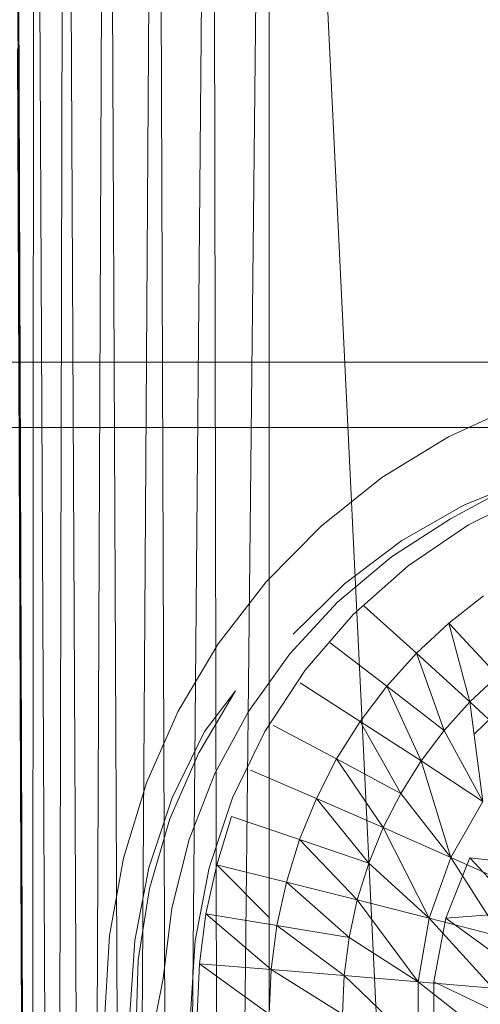
# Model space of a CAD drawing. Units: inches. Extents: x -724 to 5996, y -2086 to 2666.
# Drawn here: x 1829 to 1851, y 225 to 271 of the extents above; entities that cross this region are included whole.
import ezdxf

# ---------------------------------------------------------------- set-up
doc = ezdxf.new("R2010")
doc.units = ezdxf.units.IN
doc.header["$MEASUREMENT"] = 0

msp = doc.modelspace()

# ---------------------------------------------------------------- linework, layer by layer
at = {"lineweight": 9}
for p, q in [((1830.135, 327.519), (1829.983, 122.519)), ((1830.135, 327.519), (1831.076, 122.519)), ((1831.536, 327.519), (1831.076, 122.519)), ((1831.536, 327.519), (1832.582, 122.519)), ((1833.463, 327.519), (1832.582, 122.519)), ((1833.463, 327.519), (1834.416, 122.519)), ((1835.777, 327.519), (1834.416, 122.519)), ((1835.777, 327.519), (1836.492, 122.519)), ((1838.326, 327.519), (1836.492, 122.519)), ((1838.326, 327.519), (1838.701, 122.519)), ((1840.933, 327.519), (1838.701, 122.519)), ((1850.782, 122.519), (1840.933, 327.519)), ((1840.933, 122.519), (1840.933, 327.519)), ((1829.35, 287.739), (1829.983, 122.519)), ((1829.35, 282.41), (1829.983, 122.519)), ((1829.35, 278.528), (1829.983, 122.519)), ((1829.35, 275.354), (1829.983, 122.519)), ((1829.35, 269.44), (1829.983, 122.519)), ((1862.912, 255.022), (1811.63, 255.022)), ((1849.183, 251.585), (1852.435, 253.072)), ((1862.912, 252.022), (1811.63, 252.022)), ((1846.128, 249.711), (1849.183, 251.585)), ((1843.323, 247.477), (1846.128, 249.711)), ((1852.933, 249.697), (1849.892, 248.447)), ((1851.552, 249.043), (1849.273, 247.806)), ((1853.113, 249.043), (1850.107, 247.538)), ((1849.892, 248.447), (1847.035, 246.812)), ((1840.797, 244.916), (1843.323, 247.477)), ((1849.273, 247.806), (1846.558, 246.057)), ((1850.107, 247.538), (1847.325, 245.649)), ((1847.035, 246.812), (1844.404, 244.819)), ((1846.558, 246.057), (1844.081, 243.975)), ((1847.325, 245.649), (1844.805, 243.407)), ((1838.596, 242.064), (1840.797, 244.916)), ((1844.404, 244.819), (1842.047, 242.502)), ((1849.203, 243.015), (1850.805, 244.262)), ((1844.081, 243.975), (1841.881, 241.595)), ((1845.293, 243.809), (1847.715, 241.63)), ((1844.805, 243.407), (1842.599, 240.849)), ((1847.715, 241.63), (1849.203, 243.015)), ((1849.203, 243.015), (1850.168, 239.385)), ((1849.203, 243.015), (1851.456, 240.583)), ((1836.75, 238.963), (1838.596, 242.064)), ((1843.75, 242.1), (1846.352, 240.12)), ((1841.881, 241.595), (1839.991, 238.953)), ((1846.352, 240.12), (1847.715, 241.63)), ((1847.715, 241.63), (1848.991, 238.078)), ((1847.715, 241.63), (1850.168, 239.385)), ((1842.599, 240.849), (1840.739, 238.022)), ((1850.168, 239.385), (1851.456, 240.583)), ((1842.361, 240.261), (1845.122, 238.494)), ((1839.393, 239.896), (1837.695, 237.048)), ((1837.96, 238.022), (1839.393, 239.896)), ((1845.122, 238.494), (1846.352, 240.12)), ((1846.352, 240.12), (1847.927, 236.672)), ((1846.352, 240.12), (1848.991, 238.078)), ((1848.991, 238.078), (1850.168, 239.385)), ((1850.168, 239.385), (1850.764, 234.804)), ((1850.168, 239.385), (1852.645, 237.081)), ((1835.285, 235.66), (1836.75, 238.963)), ((1839.991, 238.953), (1838.442, 236.091)), ((1851.656, 239.147), (1850.389, 237.92)), ((1844.038, 236.766), (1845.122, 238.494)), ((1845.122, 238.494), (1846.991, 235.178)), ((1845.122, 238.494), (1847.927, 236.672)), ((1836.477, 234.972), (1837.96, 238.022)), ((1840.739, 238.022), (1839.256, 234.972)), ((1841.137, 238.306), (1844.038, 236.766)), ((1847.927, 236.672), (1848.991, 238.078)), ((1848.991, 238.078), (1850.764, 234.804)), ((1837.695, 237.048), (1836.367, 234.002)), ((1843.108, 234.948), (1844.038, 236.766)), ((1844.038, 236.766), (1846.186, 233.606)), ((1844.038, 236.766), (1846.991, 235.178)), ((1846.991, 235.178), (1847.927, 236.672)), ((1847.927, 236.672), (1849.299, 232.23)), ((1847.927, 236.672), (1850.764, 234.804)), ((1838.442, 236.091), (1837.256, 233.057)), ((1840.082, 236.251), (1843.108, 234.948)), ((1834.227, 232.201), (1835.285, 235.66)), ((1846.186, 233.606), (1846.991, 235.178)), ((1846.991, 235.178), (1849.299, 232.23)), ((1835.402, 231.751), (1836.477, 234.972)), ((1839.256, 234.972), (1838.181, 231.751)), ((1842.334, 233.055), (1843.108, 234.948)), ((1843.108, 234.948), (1845.517, 231.969)), ((1843.108, 234.948), (1846.186, 233.606)), ((1849.299, 232.23), (1850.764, 234.804)), ((1836.367, 234.002), (1835.431, 230.808)), ((1839.207, 234.109), (1838.521, 231.898)), ((1839.207, 234.109), (1842.334, 233.055)), ((1845.517, 231.969), (1846.186, 233.606)), ((1846.186, 233.606), (1848.296, 229.436)), ((1846.186, 233.606), (1849.299, 232.23)), ((1837.256, 233.057), (1836.46, 229.893)), ((1841.73, 231.101), (1842.334, 233.055)), ((1842.334, 233.055), (1844.991, 230.279)), ((1842.334, 233.055), (1845.517, 231.969)), ((1833.582, 228.638), (1834.227, 232.201)), ((1844.991, 230.279), (1845.517, 231.969)), ((1845.517, 231.969), (1848.296, 229.436)), ((1848.296, 229.436), (1849.299, 232.23)), ((1849.072, 229.439), (1850.165, 232.207)), ((1849.299, 232.23), (1851.633, 228.575)), ((1849.299, 232.23), (1852.441, 230.823)), ((1850.165, 232.207), (1853.587, 231.84)), ((1852.505, 229.71), (1850.165, 232.207)), ((1834.748, 228.415), (1835.402, 231.751)), ((1838.181, 231.751), (1837.527, 228.415)), ((1838.521, 231.898), (1838.029, 229.635)), ((1838.521, 231.898), (1840.933, 229.464)), ((1838.521, 231.898), (1841.73, 231.101)), ((1841.294, 229.1), (1841.73, 231.101)), ((1841.73, 231.101), (1844.613, 228.549)), ((1841.73, 231.101), (1844.991, 230.279)), ((1835.431, 230.808), (1834.907, 227.518)), ((1844.613, 228.549), (1844.991, 230.279)), ((1844.991, 230.279), (1847.79, 226.508)), ((1844.991, 230.279), (1848.296, 229.436)), ((1836.46, 229.893), (1836.056, 226.655)), ((1852.505, 229.71), (1849.072, 229.439)), ((1838.029, 229.635), (1837.73, 227.338)), ((1838.029, 229.635), (1841.029, 227.069)), ((1838.029, 229.635), (1841.294, 229.1)), ((1847.79, 226.508), (1848.296, 229.436)), ((1848.296, 229.436), (1851.223, 226.218)), ((1848.296, 229.436), (1851.633, 228.575)), ((1849.072, 229.439), (1848.52, 226.512)), ((1849.072, 229.439), (1851.843, 227.409)), ((1841.029, 227.069), (1841.294, 229.1)), ((1841.294, 229.1), (1844.387, 226.792)), ((1841.294, 229.1), (1844.613, 228.549)), ((1833.367, 225.022), (1833.582, 228.638)), ((1834.53, 225.022), (1834.748, 228.415)), ((1837.527, 228.415), (1837.309, 225.022)), ((1844.387, 226.792), (1844.613, 228.549)), ((1844.613, 228.549), (1847.79, 226.508)), ((1834.907, 227.518), (1834.803, 224.189)), ((1837.73, 227.338), (1837.631, 225.022)), ((1837.73, 227.338), (1840.942, 225.022)), ((1837.73, 227.338), (1841.029, 227.069)), ((1840.942, 225.022), (1841.029, 227.069)), ((1841.029, 227.069), (1844.311, 225.022)), ((1841.029, 227.069), (1844.387, 226.792)), ((1835.742, 225.022), (1836.056, 226.655)), ((1844.311, 225.022), (1844.387, 226.792)), ((1844.387, 226.792), (1847.79, 223.536)), ((1844.387, 226.792), (1847.79, 226.508)), ((1847.79, 223.536), (1847.79, 226.508)), ((1847.79, 226.508), (1851.223, 223.826)), ((1847.79, 226.508), (1851.223, 226.218)), ((1848.52, 226.512), (1851.616, 225.022)), ((1848.52, 226.512), (1848.52, 223.531))]:
    msp.add_line(p, q, dxfattribs=at)

doc.saveas('drawing.dxf')
